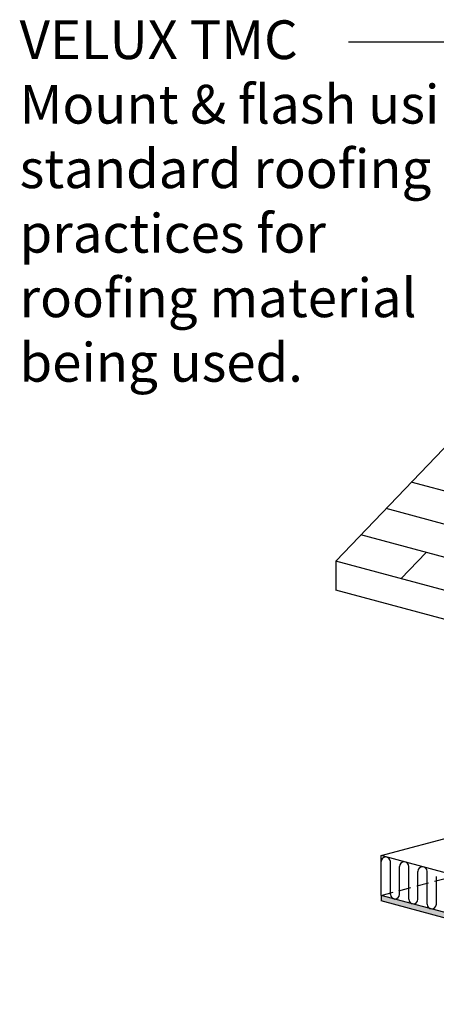
# Model space of a CAD drawing. Extents: x -1314 to -909, y 502 to 772.
# Drawn here: x -1071 to -1049, y 558 to 609 of the extents above; entities that cross this region are included whole.
import ezdxf

# ---------------------------------------------------------------- set-up
doc = ezdxf.new("R2010")
doc.units = 0
doc.header["$LTSCALE"] = 2
doc.header["$MEASUREMENT"] = 0
doc.linetypes.add('HIDDEN', pattern=[1.905, 1.27, -0.635])
for name, color, linetype in [('VELUX-Det3', 3, 'CONTINUOUS'), ('VELUX-Dims', 8, 'CONTINUOUS'), ('VELUX-Hatch', 8, 'CONTINUOUS')]:
    doc.layers.add(name, color=color, linetype=linetype)
doc.styles.add('ROMANS', font='romans')

msp = doc.modelspace()

# ---------------------------------------------------------------- hatches: boundary and pattern name
at = {"layer": 'VELUX-Hatch'}
h = msp.add_hatch(dxfattribs=at)
h.set_pattern_fill('AR-SAND', color=256, scale=0.09375, style=0)
h.set_pattern_definition([(37.5, (-306.47195, 142.8882), (-0.005905627, 0.180639728), [0, -0.1425, 0, -0.159375, 0, -0.15234375]), (7.5, (-306.47195, 142.8882), (0.165916566, 0.264576194), [0, -0.076875, 0, -0.1284375, 0, -0.04921875]), (327.5, (-306.58726, 142.8882), (0.2919508, 0.000530536), [0, -0.046875, 0, -0.16875, 0, -0.2203125]), (317.5, (-306.58726, 142.8882), (0.28182437, 0.082282084), [0, -0.0234375, 0, -0.110625, 0, -0.1265625])])
h.paths.add_polyline_path([(-1051.8039, 563.3198), (-1051.8039, 563.0386), (-1031.8678, 557.6975), (-1031.8678, 557.9787)])

# ---------------------------------------------------------------- linework, layer by layer
at = {"layer": 'VELUX-Det3'}
for p, q in [((-1036.0364, 599.507), (-1054.1555, 580.5935)), ((-1022.7276, 577.3029), (-1050.2453, 584.6752)), ((-1024.031, 575.9423), (-1051.5487, 583.3146)), ((-1025.3344, 574.5817), (-1052.8521, 581.954)), ((-1049.4813, 581.0509), (-1050.7847, 579.6904)), ((-1054.1555, 580.5935), (-1054.1555, 579.0935)), ((-1026.6378, 573.2212), (-1054.1555, 580.5935)), ((-1026.6378, 571.7212), (-1054.1555, 579.0935)), ((-1031.8678, 557.9787), (-1051.8039, 563.3198)), ((-1051.8039, 563.3198), (-1051.8039, 563.0386)), ((-1031.8678, 557.6975), (-1051.8039, 563.0386))]:
    msp.add_line(p, q, dxfattribs=at)
at = {"layer": 'VELUX-Dims', "color": 1}
msp.add_line((-1053.4907, 607.4352), (-1037.8383, 607.4352), dxfattribs=at)
at = {"layer": 'VELUX-Hatch'}
for p, q in [((-1051.8039, 565.3823), (-1034.801, 569.9376)), ((-1045.137, 563.5962), (-1051.8039, 565.3823)), ((-1051.8039, 563.3198), (-1051.8039, 565.3823)), ((-1051.8039, 563.6319), (-1051.8039, 565.0722)), ((-1051.328, 563.3768), (-1051.328, 565.0722)), ((-1050.8521, 563.3768), (-1050.8521, 564.8172)), ((-1050.3761, 563.1218), (-1050.3761, 564.8172)), ((-1049.9002, 563.1218), (-1049.9002, 564.5622)), ((-1049.4242, 562.8668), (-1049.4242, 564.5622)), ((-1048.9483, 562.8668), (-1048.9483, 564.3072))]:
    msp.add_line(p, q, dxfattribs=at)
at = {"layer": 'VELUX-Hatch', "linetype": 'HIDDEN', "ltscale": 0.25}
msp.add_line((-1051.8039, 563.3198), (-1034.801, 567.8751), dxfattribs=at)
at = {"layer": 'VELUX-Hatch'}
for centre, start, end in [((-1051.566, 565.0722), 0, 180), ((-1050.6141, 564.8172), 0, 180), ((-1049.6622, 564.5622), 0, 180), ((-1051.09, 563.3768), 180, 0), ((-1050.1381, 563.1218), 180, 0), ((-1049.1863, 562.8668), 180, 0)]:
    msp.add_arc(centre, 0.238, start, end, dxfattribs=at)

# ---------------------------------------------------------------- texts
at = {"layer": 'VELUX-Dims', "color": 1, "insert": (-1070.5111, 608.5389), "char_height": 2, "attachment_point": 1, "style": 'ROMANS'}
msp.add_mtext('\\A1;VELUX TMC\\PMount & flash using \\Pstandard roofing \\Ppractices for\\Proofing material \\Pbeing used.', dxfattribs=at)

doc.saveas('drawing.dxf')
